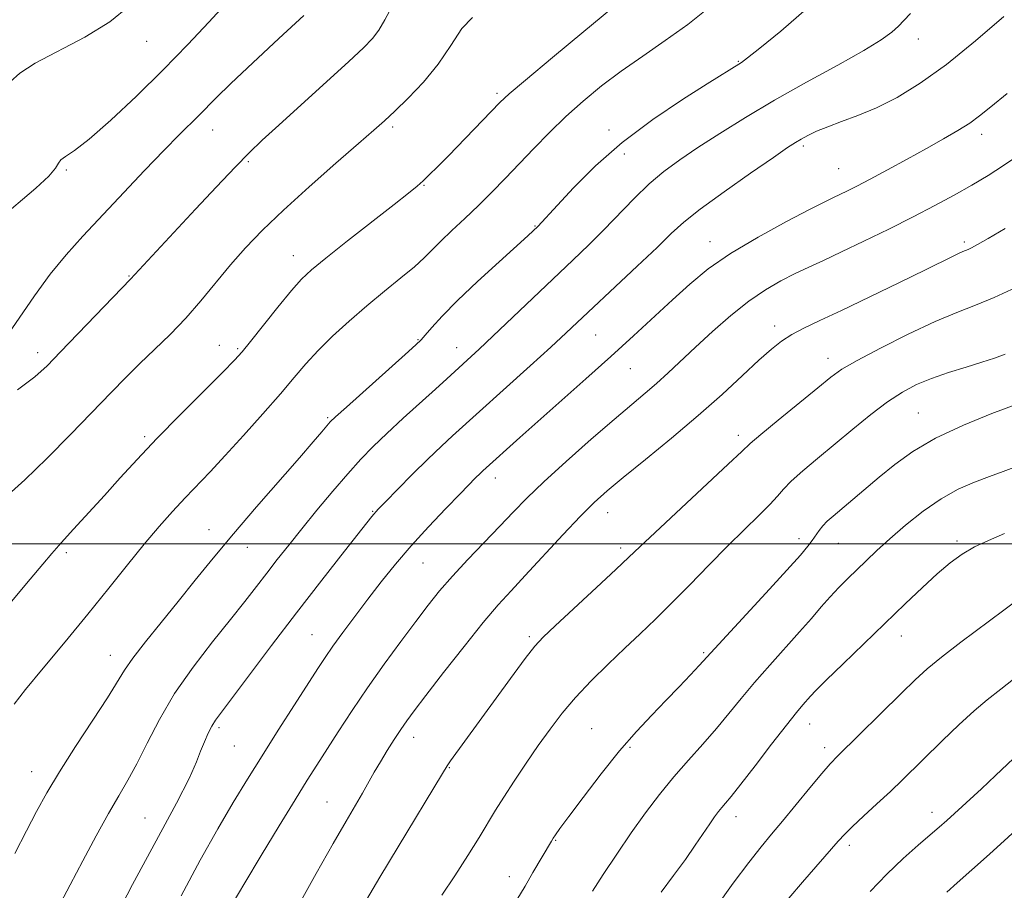
# Model space of a CAD drawing. Extents: x 2064800 to 2067700, y 312300 to 315200.
# Drawn here: x 2067219 to 2067420, y 313429 to 313607 of the extents above; entities that cross this region are included whole.
import ezdxf

# ---------------------------------------------------------------- set-up
doc = ezdxf.new("R2010")
doc.units = 0
doc.header["$MEASUREMENT"] = 0
for name, color, linetype, lineweight in [('32000', 7, 'Continuous', 0), ('DTM SPOT ELEVATION', 2, 'Continuous', 13), ('INDEX CONTOUR', 41, 'Continuous', 13), ('INTERMEDIATE CONTOUR', 44, 'Continuous', 0)]:
    doc.layers.add(name, color=color, linetype=linetype, lineweight=lineweight)

msp = doc.modelspace()

# ---------------------------------------------------------------- linework, layer by layer
at = {"layer": '32000', "flags": 128}
msp.add_lwpolyline([(2067500, 313500), (2065000, 313500)], dxfattribs=at)
at = {"layer": 'DTM SPOT ELEVATION'}
for p in [(2067244.91, 313602.47, 1240.8), (2067402.1, 313602.94, 1256.6), (2067365.44, 313598.35, 1253.9), (2067316.26, 313591.86, 1249.7), (2067258.35, 313584.36, 1244.7), (2067295.02, 313584.95, 1248.3), (2067339.12, 313584.36, 1253.5), (2067415.02, 313583.52, 1260.5), (2067378.67, 313581.12, 1258.3), (2067265.63, 313577.92, 1246.2), (2067342.25, 313579.47, 1254.6), (2067228.54, 313576.23, 1242.2), (2067385.9, 313576.46, 1259.1), (2067301.39, 313573.09, 1250.1), (2067323.99, 313564.81, 1253.9), (2067359.66, 313561.62, 1259.3), (2067411.5, 313561.51, 1263.7), (2067274.76, 313558.77, 1249.3), (2067241.3, 313554.64, 1245.9), (2067372.83, 313544.4, 1263.5), (2067300.21, 313541.6, 1253.9), (2067336.39, 313542.58, 1258.9), (2067259.72, 313540.45, 1249.2), (2067263.47, 313539.77, 1249.8), (2067308.09, 313539.98, 1255.3), (2067222.68, 313538.98, 1245.5), (2067383.69, 313537.82, 1265.4), (2067343.44, 313535.69, 1260.9), (2067281.75, 313525.72, 1253.8), (2067402.09, 313526.68, 1269.1), (2067244.5, 313521.85, 1249.7), (2067365.43, 313522.16, 1265.5), (2067315.92, 313513.42, 1260.6), (2067290.95, 313506.62, 1257.9), (2067338.82, 313506.36, 1264.7), (2067257.62, 313502.87, 1253.3), (2067377.8, 313501.07, 1269.5), (2067385.83, 313500.11, 1270.9), (2067409.99, 313500.61, 1273.7), (2067228.53, 313498.24, 1250.3), (2067265.41, 313499.3, 1254.7), (2067341.48, 313499.15, 1265.6), (2067301.21, 313496.09, 1260.9), (2067278.6, 313481.47, 1259.1), (2067322.85, 313481.09, 1265.7), (2067398.65, 313481.23, 1274.7), (2067237.49, 313477.3, 1253.3), (2067358.39, 313477.82, 1269.8), (2067379.97, 313463.26, 1274.7), (2067259.63, 313462.52, 1258.3), (2067335.6, 313462.31, 1269.1), (2067299.32, 313460.58, 1264.6), (2067262.77, 313458.83, 1258.9), (2067343.36, 313458.54, 1270.2), (2067383.01, 313458.5, 1275.5), (2067221.49, 313453.6, 1253.3), (2067306.6, 313454.41, 1266.1), (2067281.62, 313447.41, 1263.1), (2067404.9, 313445.28, 1279.4), (2067244.56, 313444.14, 1257.1), (2067364.99, 313444.4, 1274.6), (2067328.22, 313439.55, 1270.1), (2067388.06, 313438.55, 1278.4), (2067318.78, 313432.16, 1269.4)]:
    msp.add_point(p, dxfattribs=at)
at = {"layer": 'INDEX CONTOUR'}
for points in [[(2067241.419, 313609.676, 1240), (2067237.435, 313606.416, 1240), (2067232.302, 313603.287, 1240), (2067222.172, 313597.975, 1240), (2067219.039, 313595.978, 1240), (2067217.095, 313594.191, 1240)], [(2067339.493, 313608.969, 1250), (2067333.991, 313604.439, 1250), (2067327.595, 313599.142, 1250), (2067322.098, 313594.557, 1250), (2067318.778, 313591.729, 1250), (2067316.863, 313589.963, 1250), (2067315.07, 313588.127, 1250), (2067306.38, 313579.134, 1250), (2067304.134, 313576.848, 1250), (2067302.494, 313575.223, 1250), (2067301.219, 313574.013, 1250), (2067299.997, 313572.932, 1250), (2067298.247, 313571.499, 1250), (2067295.319, 313569.184, 1250), (2067285.829, 313561.749, 1250), (2067281.407, 313558.26, 1250), (2067278.473, 313555.863, 1250), (2067276.45, 313553.955, 1250), (2067274.401, 313551.623, 1250), (2067271.661, 313548.262, 1250), (2067266.087, 313541.26, 1250), (2067264.372, 313539.15, 1250), (2067262.81, 313537.423, 1250), (2067260.42, 313534.997, 1250), (2067256.536, 313531.119, 1250), (2067251.758, 313526.321, 1250), (2067247.003, 313521.463, 1250), (2067242.978, 313517.209, 1250), (2067239.532, 313513.454, 1250), (2067236.308, 313509.9, 1250), (2067230, 313503.019, 1250), (2067227.457, 313500.217, 1250), (2067225.572, 313498.061, 1250), (2067223.747, 313495.883, 1250), (2067221.199, 313492.819, 1250), (2067217.403, 313488.279, 1250)], [(2067420.247, 313591.824, 1260), (2067416.89, 313589.091, 1260), (2067414.601, 313587.253, 1260), (2067412.588, 313585.79, 1260), (2067410.189, 313584.259, 1260), (2067407.261, 313582.54, 1260), (2067403.792, 313580.59, 1260), (2067399.856, 313578.42, 1260), (2067395.863, 313576.248, 1260), (2067392.307, 313574.346, 1260), (2067389.566, 313572.92, 1260), (2067387.557, 313571.912, 1260), (2067384.828, 313570.609, 1260), (2067383.092, 313569.758, 1260), (2067380.058, 313568.217, 1260), (2067375.238, 313565.702, 1260), (2067369.458, 313562.537, 1260), (2067363.868, 313559.196, 1260), (2067359.336, 313556.039, 1260), (2067355.587, 313552.968, 1260), (2067352.063, 313549.774, 1260), (2067344.109, 313542.423, 1260), (2067339.463, 313538.192, 1260), (2067334.377, 313533.635, 1260), (2067320.933, 313521.71, 1260), (2067313.389, 313514.922, 1260), (2067312.751, 313514.312, 1260), (2067311.955, 313513.521, 1260), (2067308.754, 313510.232, 1260), (2067305.837, 313507.205, 1260), (2067302.35, 313503.515, 1260), (2067298.801, 313499.614, 1260), (2067295.59, 313495.865, 1260), (2067292.688, 313492.27, 1260), (2067289.957, 313488.737, 1260), (2067287.314, 313485.231, 1260), (2067284.888, 313481.945, 1260), (2067282.858, 313479.132, 1260), (2067281.289, 313476.872, 1260), (2067279.778, 313474.584, 1260), (2067275.011, 313467.176, 1260), (2067271.719, 313462.036, 1260), (2067268.414, 313456.827, 1260), (2067265.437, 313452.05, 1260), (2067262.564, 313447.298, 1260), (2067259.421, 313441.938, 1260), (2067255.775, 313435.513, 1260), (2067251.933, 313428.285, 1260)], [(2067421.869, 313528.378, 1270), (2067417.104, 313526.577, 1270), (2067411.292, 313524.212, 1270), (2067405.619, 313521.558, 1270), (2067401.006, 313518.852, 1270), (2067397.318, 313516.175, 1270), (2067394.159, 313513.573, 1270), (2067384.739, 313505.673, 1270), (2067383.544, 313504.618, 1270), (2067382.645, 313503.691, 1270), (2067381.901, 313502.737, 1270), (2067380.518, 313500.688, 1270), (2067379.639, 313499.514, 1270), (2067378.096, 313497.695, 1270), (2067375.329, 313494.615, 1270), (2067371.081, 313489.984, 1270), (2067357.468, 313475.186, 1270), (2067355.707, 313473.306, 1270), (2067353.371, 313470.848, 1270), (2067350.686, 313468.062, 1270), (2067347.819, 313465.108, 1270), (2067344.717, 313461.789, 1270), (2067341.272, 313457.819, 1270), (2067337.49, 313453.104, 1270), (2067333.842, 313448.34, 1270), (2067330.91, 313444.407, 1270), (2067329.113, 313441.959, 1270), (2067328.201, 313440.676, 1270), (2067327.757, 313440.001, 1270), (2067327.409, 313439.427, 1270), (2067323.589, 313432.993, 1270), (2067321.987, 313430.26, 1270), (2067320.336, 313427.416, 1270)], [(2067422.737, 313457.422, 1280), (2067417.826, 313452.769, 1280), (2067414.968, 313450.096, 1280), (2067407.905, 313443.604, 1280), (2067406.362, 313442.235, 1280), (2067404.55, 313440.682, 1280), (2067402.071, 313438.579, 1280), (2067399.039, 313435.899, 1280), (2067395.7, 313432.703, 1280), (2067392.307, 313429.123, 1280)]]:
    msp.add_polyline3d(points, dxfattribs=at)
at = {"layer": 'INTERMEDIATE CONTOUR'}
for points in [[(2067260.75, 313609.839, 1242), (2067257.561, 313606.354, 1242), (2067253.317, 313601.798, 1242), (2067248.301, 313596.613, 1242), (2067242.855, 313591.269, 1242), (2067237.594, 313586.364, 1242), (2067233.197, 313582.531, 1242), (2067230.176, 313580.2, 1242), (2067228.363, 313578.985, 1242), (2067227.421, 313578.302, 1242), (2067226.958, 313577.616, 1242), (2067226.364, 313576.597, 1242), (2067224.976, 313574.967, 1242), (2067222.322, 313572.534, 1242), (2067214.586, 313565.964, 1242)], [(2067276.934, 313607.718, 1244), (2067271.808, 313602.998, 1244), (2067266.545, 313598.09, 1244), (2067262.072, 313593.853, 1244), (2067259.056, 313590.91, 1244), (2067255.541, 313587.346, 1244), (2067251.506, 313583.381, 1244), (2067248.45, 313580.279, 1244), (2067244.494, 313576.137, 1244), (2067231.899, 313562.743, 1244), (2067228.489, 313558.948, 1244), (2067225.258, 313554.98, 1244), (2067222.059, 313550.584, 1244), (2067216.667, 313542.756, 1244)], [(2067359.59, 313609.413, 1252), (2067355.151, 313605.904, 1252), (2067350.549, 313602.599, 1252), (2067345.966, 313599.448, 1252), (2067341.586, 313596.384, 1252), (2067337.549, 313593.343, 1252), (2067333.819, 313590.271, 1252), (2067330.314, 313587.113, 1252), (2067326.971, 313583.848, 1252), (2067323.791, 313580.571, 1252), (2067317.974, 313574.456, 1252), (2067315.251, 313571.67, 1252), (2067312.515, 313568.973, 1252), (2067309.723, 313566.331, 1252), (2067307.069, 313563.858, 1252), (2067304.807, 313561.711, 1252), (2067301.45, 313558.34, 1252), (2067299.456, 313556.511, 1252), (2067296.703, 313554.207, 1252), (2067293.367, 313551.491, 1252), (2067289.758, 313548.509, 1252), (2067286.167, 313545.405, 1252), (2067282.8, 313542.325, 1252), (2067279.84, 313539.416, 1252), (2067277.355, 313536.729, 1252), (2067274.957, 313533.936, 1252), (2067272.14, 313530.614, 1252), (2067268.579, 313526.517, 1252), (2067264.655, 313522.105, 1252), (2067260.93, 313518.012, 1252), (2067257.82, 313514.705, 1252), (2067252.723, 313509.389, 1252), (2067250.19, 313506.637, 1252), (2067247.456, 313503.527, 1252), (2067244.424, 313499.925, 1252), (2067241.011, 313495.73, 1252), (2067237.181, 313490.964, 1252), (2067232.908, 313485.682, 1252), (2067228.283, 313480.051, 1252), (2067223.846, 313474.685, 1252), (2067220.252, 313470.311, 1252), (2067217.919, 313467.332, 1252)], [(2067379.363, 313609.074, 1254), (2067374.085, 313604.515, 1254), (2067369.841, 313601.051, 1254), (2067367.331, 313599.072, 1254), (2067366.08, 313598.153, 1254), (2067359.132, 313593.785, 1254), (2067354.092, 313590.583, 1254), (2067348.004, 313586.488, 1254), (2067341.816, 313581.851, 1254), (2067336.346, 313577.056, 1254), (2067331.886, 313572.617, 1254), (2067328.598, 313569.084, 1254), (2067324.583, 313564.704, 1254), (2067323.636, 313563.793, 1254), (2067322.566, 313562.809, 1254), (2067316.698, 313557.495, 1254), (2067312.335, 313553.496, 1254), (2067308.215, 313549.592, 1254), (2067305.1, 313546.435, 1254), (2067302.983, 313544.111, 1254), (2067301.658, 313542.563, 1254), (2067300.819, 313541.606, 1254), (2067299.729, 313540.555, 1254), (2067297.551, 313538.593, 1254), (2067285.611, 313527.899, 1254), (2067283.394, 313525.894, 1254), (2067282.316, 313524.857, 1254), (2067281.612, 313524.06, 1254), (2067280.587, 313522.841, 1254), (2067278.839, 313520.786, 1254), (2067276.032, 313517.545, 1254), (2067267.295, 313507.55, 1254), (2067262.605, 313502.081, 1254), (2067258.478, 313497.117, 1254), (2067254.806, 313492.585, 1254), (2067251.317, 313488.253, 1254), (2067247.847, 313483.985, 1254), (2067244.652, 313480.031, 1254), (2067242.1, 313476.736, 1254), (2067240.369, 313474.236, 1254), (2067236.916, 313468.642, 1254), (2067233.937, 313464.054, 1254), (2067230.432, 313458.71, 1254), (2067227.126, 313453.554, 1254), (2067224.549, 313449.264, 1254), (2067222.456, 313445.46, 1254), (2067220.406, 313441.495, 1254), (2067218.054, 313436.866, 1254)], [(2067294.799, 313609.344, 1246), (2067293.408, 313606.823, 1246), (2067292.185, 313604.714, 1246), (2067290.918, 313602.995, 1246), (2067289.081, 313601.096, 1246), (2067286.074, 313598.315, 1246), (2067271.82, 313585.367, 1246), (2067268.467, 313582.288, 1246), (2067265.804, 313579.737, 1246), (2067262.905, 313576.783, 1246), (2067259.107, 313572.782, 1246), (2067254.829, 313568.217, 1246), (2067241.602, 313553.97, 1246), (2067227.382, 313539.148, 1246), (2067224.622, 313536.324, 1246), (2067222.091, 313534.045, 1246), (2067218.613, 313531.379, 1246)], [(2067400.545, 313608.092, 1256), (2067399.199, 313606.726, 1256), (2067398.08, 313605.524, 1256), (2067396.717, 313604.284, 1256), (2067394.551, 313602.727, 1256), (2067390.995, 313600.56, 1256), (2067385.718, 313597.597, 1256), (2067379.364, 313594.094, 1256), (2067372.834, 313590.42, 1256), (2067366.877, 313586.895, 1256), (2067361.664, 313583.651, 1256), (2067357.219, 313580.776, 1256), (2067353.512, 313578.287, 1256), (2067350.296, 313575.929, 1256), (2067347.273, 313573.379, 1256), (2067344.202, 313570.411, 1256), (2067338.013, 313563.984, 1256), (2067334.976, 313560.951, 1256), (2067331.749, 313557.847, 1256), (2067315.449, 313542.314, 1256), (2067312.656, 313539.692, 1256), (2067306.055, 313533.643, 1256), (2067303.744, 313531.547, 1256), (2067297.17, 313525.606, 1256), (2067293.84, 313522.534, 1256), (2067291.043, 313519.843, 1256), (2067288.528, 313517.248, 1256), (2067285.889, 313514.317, 1256), (2067282.844, 313510.762, 1256), (2067279.608, 313506.875, 1256), (2067276.523, 313503.1, 1256), (2067273.848, 313499.773, 1256), (2067271.518, 313496.821, 1256), (2067269.389, 313494.07, 1256), (2067267.288, 313491.318, 1256), (2067264.931, 313488.262, 1256), (2067262.007, 313484.571, 1256), (2067258.35, 313480.03, 1256), (2067254.366, 313474.887, 1256), (2067250.603, 313469.505, 1256), (2067247.492, 313464.235, 1256), (2067244.981, 313459.37, 1256), (2067242.898, 313455.192, 1256), (2067241.055, 313451.815, 1256), (2067239.215, 313448.68, 1256), (2067237.121, 313445.06, 1256), (2067234.616, 313440.468, 1256), (2067231.922, 313435.373, 1256), (2067229.354, 313430.487, 1256), (2067225.396, 313423.043, 1256)], [(2067311.316, 313607.325, 1248), (2067309.137, 313605.036, 1248), (2067306.89, 313601.624, 1248), (2067304.325, 313597.776, 1248), (2067301.312, 313594.094, 1248), (2067298.202, 313590.847, 1248), (2067295.466, 313588.228, 1248), (2067293.347, 313586.26, 1248), (2067291.179, 313584.315, 1248), (2067288.069, 313581.598, 1248), (2067283.443, 313577.582, 1248), (2067277.999, 313572.801, 1248), (2067272.752, 313568.057, 1248), (2067268.483, 313563.957, 1248), (2067265.023, 313560.343, 1248), (2067261.97, 313556.862, 1248), (2067255.954, 313549.58, 1248), (2067252.854, 313546.025, 1248), (2067249.67, 313542.711, 1248), (2067246.506, 313539.632, 1248), (2067243.495, 313536.745, 1248), (2067240.666, 313533.944, 1248), (2067237.655, 313530.865, 1248), (2067229.437, 313522.372, 1248), (2067224.539, 313517.41, 1248), (2067220.083, 313513.075, 1248), (2067216.661, 313510.007, 1248)], [(2067419.544, 313607.531, 1258), (2067413.782, 313602.542, 1258), (2067407.863, 313597.735, 1258), (2067402.523, 313593.902, 1258), (2067397.812, 313591.029, 1258), (2067393.609, 313588.897, 1258), (2067389.824, 313587.3, 1258), (2067386.49, 313586.071, 1258), (2067383.669, 313585.048, 1258), (2067381.399, 313584.11, 1258), (2067379.626, 313583.257, 1258), (2067378.266, 313582.523, 1258), (2067377.116, 313581.845, 1258), (2067375.49, 313580.783, 1258), (2067372.58, 313578.799, 1258), (2067367.936, 313575.592, 1258), (2067362.53, 313571.793, 1258), (2067357.694, 313568.267, 1258), (2067354.351, 313565.602, 1258), (2067351.787, 313563.266, 1258), (2067348.882, 313560.448, 1258), (2067344.86, 313556.613, 1258), (2067330.392, 313543.015, 1258), (2067327.249, 313540.125, 1258), (2067323.05, 313536.318, 1258), (2067307.243, 313522.043, 1258), (2067304.951, 313519.927, 1258), (2067302.186, 313517.287, 1258), (2067299.061, 313514.19, 1258), (2067296.024, 313511.117, 1258), (2067293.608, 313508.647, 1258), (2067292.099, 313507.075, 1258), (2067290.79, 313505.561, 1258), (2067288.724, 313502.979, 1258), (2067285.206, 313498.514, 1258), (2067280.577, 313492.586, 1258), (2067275.436, 313485.927, 1258), (2067270.361, 313479.259, 1258), (2067260.165, 313465.736, 1258), (2067258.956, 313464.082, 1258), (2067258.197, 313462.857, 1258), (2067257.459, 313461.41, 1258), (2067256.684, 313459.685, 1258), (2067255.903, 313457.765, 1258), (2067255.042, 313455.57, 1258), (2067253.601, 313452.334, 1258), (2067250.972, 313447.125, 1258), (2067246.838, 313439.454, 1258), (2067242.052, 313430.605, 1258), (2067237.754, 313422.305, 1258)], [(2067422.619, 313579.267, 1262), (2067419.486, 313577.142, 1262), (2067416.316, 313575.124, 1262), (2067413.007, 313573.141, 1262), (2067409.449, 313571.115, 1262), (2067405.515, 313568.98, 1262), (2067401.068, 313566.669, 1262), (2067396.091, 313564.17, 1262), (2067391.038, 313561.696, 1262), (2067386.476, 313559.51, 1262), (2067382.813, 313557.798, 1262), (2067379.8, 313556.404, 1262), (2067377.025, 313555.09, 1262), (2067374.136, 313553.626, 1262), (2067371.017, 313551.818, 1262), (2067367.61, 313549.484, 1262), (2067363.921, 313546.535, 1262), (2067360.19, 313543.271, 1262), (2067356.72, 313540.084, 1262), (2067351.15, 313534.87, 1262), (2067348.795, 313532.732, 1262), (2067346.456, 313530.718, 1262), (2067343.724, 313528.422, 1262), (2067340.141, 313525.377, 1262), (2067335.477, 313521.323, 1262), (2067330.403, 313516.818, 1262), (2067325.814, 313512.63, 1262), (2067322.346, 313509.301, 1262), (2067319.588, 313506.492, 1262), (2067316.867, 313503.64, 1262), (2067310.321, 313496.819, 1262), (2067307.191, 313493.448, 1262), (2067304.597, 313490.466, 1262), (2067302.25, 313487.543, 1262), (2067299.713, 313484.207, 1262), (2067296.679, 313480.123, 1262), (2067293.316, 313475.501, 1262), (2067289.923, 313470.688, 1262), (2067286.76, 313466.01, 1262), (2067283.945, 313461.705, 1262), (2067279.593, 313454.918, 1262), (2067277.632, 313451.816, 1262), (2067275.169, 313447.852, 1262), (2067271.89, 313442.504, 1262), (2067268.251, 313436.512, 1262), (2067264.902, 313430.931, 1262), (2067262.338, 313426.532, 1262)], [(2067419.813, 313564.276, 1264), (2067416.368, 313562.277, 1264), (2067414.166, 313561.022, 1264), (2067412.958, 313560.361, 1264), (2067412.296, 313560.039, 1264), (2067411.215, 313559.599, 1264), (2067410.442, 313559.257, 1264), (2067409.246, 313558.679, 1264), (2067403.588, 313555.883, 1264), (2067398.318, 313553.304, 1264), (2067392.228, 313550.349, 1264), (2067386.501, 313547.604, 1264), (2067382.061, 313545.515, 1264), (2067378.792, 313543.954, 1264), (2067376.319, 313542.653, 1264), (2067374.256, 313541.336, 1264), (2067372.177, 313539.699, 1264), (2067369.645, 313537.433, 1264), (2067366.308, 313534.318, 1264), (2067362.16, 313530.484, 1264), (2067357.281, 313526.148, 1264), (2067351.859, 313521.576, 1264), (2067346.514, 313517.208, 1264), (2067341.976, 313513.531, 1264), (2067338.707, 313510.817, 1264), (2067336.108, 313508.462, 1264), (2067333.309, 313505.649, 1264), (2067329.701, 313501.828, 1264), (2067322.043, 313493.572, 1264), (2067319.137, 313490.461, 1264), (2067316.522, 313487.567, 1264), (2067313.485, 313483.969, 1264), (2067309.576, 313479.096, 1264), (2067305.393, 313473.755, 1264), (2067301.792, 313469.102, 1264), (2067299.399, 313465.973, 1264), (2067297.884, 313463.92, 1264), (2067296.684, 313462.181, 1264), (2067295.352, 313460.153, 1264), (2067293.916, 313457.889, 1264), (2067292.522, 313455.603, 1264), (2067291.272, 313453.452, 1264), (2067288.852, 313449.185, 1264), (2067285.521, 313443.491, 1264), (2067282.898, 313438.925, 1264), (2067279.436, 313432.789, 1264), (2067275.708, 313426.112, 1264)], [(2067421.977, 313552.298, 1266), (2067417.604, 313550.235, 1266), (2067413.742, 313548.645, 1266), (2067409.943, 313547.181, 1266), (2067405.519, 313545.332, 1266), (2067400.08, 313542.775, 1266), (2067394.431, 313539.93, 1266), (2067389.686, 313537.406, 1266), (2067386.564, 313535.587, 1266), (2067384.269, 313533.97, 1266), (2067381.614, 313531.826, 1266), (2067373.571, 313525.221, 1266), (2067370.029, 313522.284, 1266), (2067367.875, 313520.441, 1266), (2067366.133, 313518.835, 1266), (2067363.405, 313516.26, 1266), (2067348.481, 313502.338, 1266), (2067345.375, 313499.405, 1266), (2067343.15, 313497.279, 1266), (2067340.503, 313494.779, 1266), (2067336.544, 313491.094, 1266), (2067328.145, 313483.326, 1266), (2067325.684, 313481.007, 1266), (2067323.982, 313479.161, 1266), (2067322.002, 313476.61, 1266), (2067319.006, 313472.553, 1266), (2067306.815, 313455.757, 1266), (2067306.115, 313454.733, 1266), (2067305.178, 313453.224, 1266), (2067296.113, 313438.225, 1266), (2067292.429, 313432.077, 1266), (2067289.695, 313427.42, 1266)], [(2067419.827, 313538.7, 1268), (2067417.637, 313537.867, 1268), (2067415.077, 313537.04, 1268), (2067411.863, 313536.059, 1268), (2067408.295, 313534.939, 1268), (2067404.821, 313533.739, 1268), (2067401.758, 313532.465, 1268), (2067398.889, 313530.945, 1268), (2067395.865, 313528.956, 1268), (2067392.436, 313526.364, 1268), (2067388.75, 313523.385, 1268), (2067381.579, 313517.441, 1268), (2067378.564, 313514.895, 1268), (2067376.227, 313512.796, 1268), (2067374.657, 313511.176, 1268), (2067373.407, 313509.721, 1268), (2067371.891, 313508.033, 1268), (2067369.654, 313505.787, 1268), (2067366.728, 313502.946, 1268), (2067363.271, 313499.544, 1268), (2067359.462, 313495.677, 1268), (2067355.565, 313491.669, 1268), (2067351.865, 313487.905, 1268), (2067348.553, 313484.653, 1268), (2067345.453, 313481.703, 1268), (2067342.294, 313478.727, 1268), (2067338.9, 313475.488, 1268), (2067335.465, 313472.083, 1268), (2067332.276, 313468.702, 1268), (2067329.533, 313465.47, 1268), (2067327.087, 313462.263, 1268), (2067324.702, 313458.898, 1268), (2067322.219, 313455.279, 1268), (2067319.798, 313451.665, 1268), (2067317.676, 313448.403, 1268), (2067315.987, 313445.693, 1268), (2067312.649, 313440.18, 1268), (2067310.332, 313436.462, 1268), (2067307.694, 313432.347, 1268), (2067305.059, 313428.382, 1268)], [(2067422.113, 313515.801, 1272), (2067419.405, 313514.745, 1272), (2067416.594, 313513.747, 1272), (2067413.553, 313512.615, 1272), (2067410.27, 313511.163, 1272), (2067406.764, 313509.205, 1272), (2067403.1, 313506.65, 1272), (2067399.521, 313503.792, 1272), (2067396.316, 313501.019, 1272), (2067393.692, 313498.633, 1272), (2067391.523, 313496.581, 1272), (2067387.758, 313492.925, 1272), (2067385.944, 313491.113, 1272), (2067384.153, 313489.218, 1272), (2067382.342, 313487.161, 1272), (2067380.338, 313484.818, 1272), (2067377.931, 313482.049, 1272), (2067371.836, 313475.261, 1272), (2067368.762, 313471.754, 1272), (2067366.044, 313468.49, 1272), (2067363.536, 313465.399, 1272), (2067360.991, 313462.341, 1272), (2067358.225, 313459.197, 1272), (2067355.298, 313455.929, 1272), (2067352.332, 313452.52, 1272), (2067349.419, 313448.947, 1272), (2067346.532, 313445.154, 1272), (2067343.614, 313441.078, 1272), (2067340.672, 313436.754, 1272), (2067337.945, 313432.615, 1272), (2067335.738, 313429.191, 1272)], [(2067419.705, 313502.148, 1274), (2067416.401, 313500.681, 1274), (2067413.586, 313499.393, 1274), (2067411.063, 313497.943, 1274), (2067408.602, 313496.164, 1274), (2067405.962, 313493.932, 1274), (2067402.939, 313491.149, 1274), (2067399.456, 313487.813, 1274), (2067386.783, 313475.547, 1274), (2067383.361, 313472.208, 1274), (2067381.268, 313470.114, 1274), (2067380.151, 313468.931, 1274), (2067378.616, 313467.197, 1274), (2067377.318, 313465.656, 1274), (2067375.232, 313463.048, 1274), (2067372.221, 313459.163, 1274), (2067368.868, 313454.797, 1274), (2067365.931, 313450.996, 1274), (2067363.981, 313448.542, 1274), (2067362.823, 313447.151, 1274), (2067362.069, 313446.274, 1274), (2067361.38, 313445.424, 1274), (2067360.599, 313444.37, 1274), (2067359.612, 313442.945, 1274), (2067356.681, 313438.584, 1274), (2067354.659, 313435.685, 1274), (2067352.274, 313432.406, 1274), (2067349.757, 313429.026, 1274)], [(2067423.048, 313489.161, 1276), (2067419.545, 313486.519, 1276), (2067410.779, 313479.961, 1276), (2067406.819, 313476.919, 1276), (2067403.891, 313474.516, 1276), (2067401.453, 313472.295, 1276), (2067398.702, 313469.603, 1276), (2067385.743, 313456.785, 1276), (2067384.186, 313455.174, 1276), (2067382.471, 313453.215, 1276), (2067380.035, 313450.289, 1276), (2067374.462, 313443.516, 1276), (2067372.211, 313440.818, 1276), (2067370.095, 313438.246, 1276), (2067367.603, 313435.076, 1276), (2067364.397, 313430.813, 1276), (2067360.843, 313425.867, 1276)], [(2067422.472, 313473.161, 1278), (2067418.92, 313470.425, 1278), (2067416.173, 313468.247, 1278), (2067413.511, 313465.963, 1278), (2067410.406, 313463.097, 1278), (2067407.078, 313459.91, 1278), (2067398.892, 313451.909, 1278), (2067396.428, 313449.565, 1278), (2067393.683, 313447.022, 1278), (2067390.959, 313444.518, 1278), (2067388.688, 313442.4, 1278), (2067387.121, 313440.85, 1278), (2067385.798, 313439.401, 1278), (2067378.556, 313431.059, 1278), (2067375.767, 313427.78, 1278)], [(2067428.014, 313447.164, 1282), (2067416.599, 313436.779, 1282), (2067413.017, 313433.542, 1282), (2067410.053, 313430.888, 1282), (2067407.96, 313429.035, 1282)]]:
    msp.add_polyline3d(points, dxfattribs=at)

doc.saveas('drawing.dxf')
